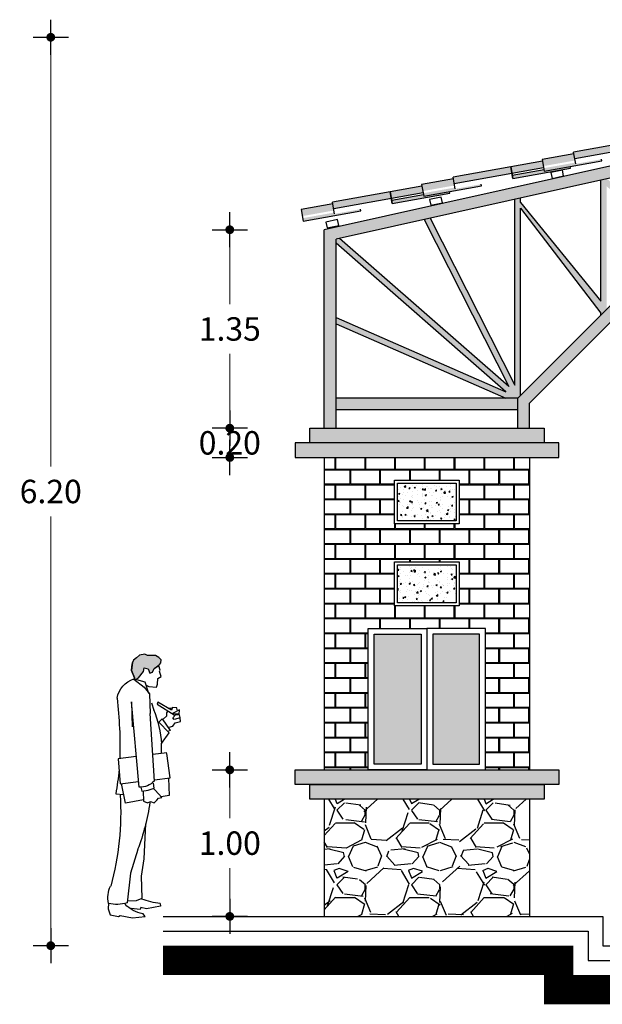
# Model space of a CAD drawing. Units: millimetres. Extents: x 648 to 883, y 377 to 426.
# Drawn here: x 652 to 656, y 410 to 417 of the extents above; entities that cross this region are included whole.
import ezdxf

# ---------------------------------------------------------------- set-up
doc = ezdxf.new("R2010")
doc.units = ezdxf.units.MM
doc.header["$LTSCALE"] = 0.01
doc.layers.add('DIMENSION', color=2, linetype='Continuous')
doc.layers.add('Fachada', color=2, linetype='Continuous')
doc.styles.add('ROMANS', font='romans.shx', dxfattribs={"width": 0.8, "height": 0.16})
doc.dimstyles.new('FABIAN', dxfattribs={"dimtxt": 0.12, "dimasz": 0.06, "dimexe": 0.1, "dimexo": 0.0625, "dimgap": 0.09, "dimtad": 0, "dimtih": 1, "dimtoh": 1, "dimzin": 0, "dimdsep": 46, "dimtxsty": 'ROMANS', "dimblk1": 'FABIAN1', "dimblk2": 'FABIAN1', "dimsah": 1, "dimcen": 0, "dimse1": 1, "dimse2": 1, "dimclrd": 1, "dimclre": 1, "dimclrt": 2, "dimaunit": 1, "dimadec": 0, "dimazin": 0, "dimtfac": 1, "dimtix": 1, "dimtmove": 2, "dimatfit": 3, "dimldrblk": 'FABIAN1', "dimfxl": 0, "dimtvp": 1, "dimtolj": 1, "dimtzin": 0, "dimlwd": 0, "dimarcsym": 0})

# ---------------------------------------------------------------- blocks, each defined once
blk = doc.blocks.new('A$C40C923A3')
at = {"layer": 'Fachada', "linetype": 'Continuous'}
blk.add_hatch(color=256, dxfattribs=at).paths.add_polyline_path([(0.1535, 1.7216), (0.1465, 1.7234), (0.132, 1.7408), (0.1307, 1.761), (0.1459, 1.7787), (0.1687, 1.7914), (0.2231, 1.7914), (0.2421, 1.8002), (0.2788, 1.7926), (0.2991, 1.7762), (0.3206, 1.7597), (0.3272, 1.743), (0.3343, 1.6888), (0.3135, 1.6385), (0.3147, 1.6321), (0.3022, 1.6293), (0.2855, 1.6387), (0.2503, 1.6818), (0.2485, 1.6949), (0.2467, 1.708), (0.2205, 1.7007), (0.2085, 1.6712), (0.1905, 1.6785), (0.1795, 1.7028), (0.1465, 1.7234)])
for p, q in [((0.1306, 1.649), (0.142, 1.6825)), ((0.1384, 1.6919), (0.146, 1.7217)), ((0.142, 1.6825), (0.1384, 1.6919)), ((0.1795, 1.7028), (0.1535, 1.7216)), ((0.1905, 1.6785), (0.1795, 1.7028)), ((0.2205, 1.7007), (0.2092, 1.6709)), ((0.2467, 1.708), (0.2205, 1.7007)), ((0.2503, 1.6818), (0.2467, 1.708)), ((0.2855, 1.6387), (0.2503, 1.6818)), ((0.3135, 1.6385), (0.3343, 1.6888)), ((0.3307, 1.7149), (0.3272, 1.743)), ((0.3343, 1.6888), (0.3307, 1.7131)), ((0.1529, 1.6339), (0.1306, 1.649)), ((0.1564, 1.5947), (0.1529, 1.6339)), ((0.2092, 1.6709), (0.1905, 1.6785)), ((0.3147, 1.6321), (0.2434, 1.6125)), ((0.3171, 1.6292), (0.2478, 1.5755)), ((0.3022, 1.6293), (0.2855, 1.6387)), ((0.1638, 1.576), (0.1564, 1.5947)), ((0.2161, 1.5794), (0.1638, 1.576)), ((0.2478, 1.5755), (0.2104, 1.5295)), ((0.2367, 1.5905), (0.2161, 1.5794)), ((0.2434, 1.6125), (0.2165, 1.5338)), ((0.2104, 1.5295), (0.2054, 1.3946)), ((0.0077, 1.3885), (0.0061, 1.4202)), ((0.0061, 1.4202), (0.0544, 1.3957)), ((0.021, 1.4201), (0.0248, 1.4332)), ((0.0248, 1.4332), (0.0528, 1.4367)), ((0.1575, 1.4585), (0.0413, 1.3864)), ((0.0528, 1.4367), (0.0602, 1.418)), ((0.0584, 1.4311), (0.077, 1.4291)), ((0.0602, 1.418), (0.1538, 1.4734)), ((0.0881, 1.4122), (0.0937, 1.401)), ((0.1538, 1.4734), (0.1575, 1.4585)), ((0.1967, 1.4676), (0.1815, 1.4173)), ((0.2809, 0.8923), (0.3322, 1.4746)), ((0.3322, 1.4746), (0.3296, 1.3053)), ((0, 1.3419), (0.002, 1.3661)), ((0.002, 1.368), (0.0059, 1.3866)), ((0.002, 1.3661), (0.0411, 1.3547)), ((0.032, 1.3865), (0.0077, 1.3885)), ((0.0544, 1.3957), (0.0078, 1.3922)), ((0.0505, 1.3658), (0.032, 1.3865)), ((0.0411, 1.3547), (0.0505, 1.3658)), ((0.1233, 1.3579), (0.0705, 1.2799)), ((0.0937, 1.401), (0.0935, 1.3768)), ((0.0935, 1.3768), (0.1158, 1.3598)), ((0.1474, 1.3372), (0.1233, 1.3579)), ((0.1767, 0.934), (0.2054, 1.3946)), ((0.0354, 1.3323), (0, 1.3419)), ((0.0502, 1.3098), (0.0354, 1.3323)), ((0.0763, 1.3022), (0.0502, 1.3098)), ((0.0705, 1.2799), (0.0798, 1.2742)), ((0.076, 1.263), (0.1474, 1.3372)), ((0.1297, 1.1899), (0.076, 1.263)), ((0.1293, 1.1227), (0.1297, 1.1899)), ((0.0685, 0.9552), (0.092, 1.123)), ((0.092, 1.1267), (0.1879, 1.1148)), ((0.3008, 1.1008), (0.4239, 1.0855)), ((0.4239, 1.0855), (0.4117, 0.9157)), ((0.1772, 0.9427), (0.0685, 0.9552)), ((0.0797, 0.9532), (0.0753, 0.8357)), ((0.1707, 0.8724), (0.1801, 0.8817)), ((0.1782, 0.8854), (0.1822, 0.919)), ((0.2192, 0.8721), (0.1782, 0.8854)), ((0.2688, 0.8923), (0.2621, 0.8663)), ((0.4117, 0.9157), (0.2845, 0.9303)), ((0.3754, 0.7835), (0.4005, 0.9177)), ((0.0753, 0.8357), (0.1307, 0.8261)), ((0.1274, 0.8223), (0.1707, 0.8724)), ((0.1498, 0.8184), (0.1274, 0.8223)), ((0.1609, 0.8034), (0.1498, 0.8184)), ((0.2621, 0.8663), (0.2192, 0.8721)), ((0.2546, 0.8663), (0.2505, 0.7973)), ((0.4392, 0.8465), (0.3888, 0.8431)), ((0.1776, 0.7847), (0.1609, 0.8034)), ((0.2038, 0.7938), (0.1776, 0.7847)), ((0.2243, 0.7863), (0.2038, 0.7938)), ((0.2505, 0.7973), (0.2243, 0.7863)), ((0.2509, 0.8051), (0.3754, 0.7835)), ((0.2459, 0.4026), (0.2359, 0.6429)), ((0.2895, 0.4668), (0.3408, 0.306)), ((0.2641, 0.2859), (0.2459, 0.4026)), ((0.2595, 0.1348), (0.2641, 0.2859)), ((0.3408, 0.306), (0.3619, 0.1043)), ((0.2986, 0.1196), (0.2595, 0.1348)), ((0.1379, 0.0982), (0.136, 0.0814)), ((0.136, 0.0814), (0.231, 0.0622)), ((0.231, 0.0622), (0.2703, 0.0713)), ((0.2703, 0.0713), (0.2739, 0.0582)), ((0.3601, 0.1174), (0.2986, 0.1196)), ((0.4906, 0.0998), (0.4923, 0.0624)), ((0.24, 0.0099), (0.2551, 0.0303)), ((0.3258, 0), (0.24, 0.0099)), ((0.2739, 0.0582), (0.3355, 0.0634)), ((0.4099, 0.0163), (0.3258, 0)), ((0.4229, 0.0106), (0.4099, 0.0163)), ((0.479, 0.0215), (0.4229, 0.0106)), ((0.4923, 0.0624), (0.479, 0.0215))]:
    blk.add_line(p, q, dxfattribs=at)
blk.add_lwpolyline([(0.1535, 1.7216), (0.1465, 1.7234), (0.132, 1.7408), (0.1307, 1.761), (0.1459, 1.7787), (0.1687, 1.7914), (0.2231, 1.7914), (0.2421, 1.8002), (0.2788, 1.7926), (0.2991, 1.7762), (0.3206, 1.7597), (0.3272, 1.743), (0.3343, 1.6888), (0.3135, 1.6385), (0.3147, 1.6321), (0.3022, 1.6293), (0.2855, 1.6387), (0.2503, 1.6818), (0.2485, 1.6949), (0.2467, 1.708), (0.2205, 1.7007), (0.2085, 1.6712), (0.1905, 1.6785), (0.1795, 1.7028), (0.1465, 1.7234)], close=True, dxfattribs=at)
for centre, radius, start, end in [((0.2661, 1.4701), 0.1689, 10.32201, 72.41754), ((3.2315, 1.1626), 2.8195, 173.12011, 181.53946), ((0.8713, 1.1361), 0.7453, 157.37274, 176.00288), ((2.5083, 1.2103), 2.099, 185.4015, 189.98059), ((0.2749, 1.0241), 0.132, 223.09442, 272.60118), ((2.2808, 0.7156), 1.8737, 176.21823, 195.42055), ((1.6726, 0.9976), 1.4797, 188.13718, 201.02291), ((0.3071, 0.1373), 0.1874, 348.45119, 25.32108), ((0.0713, 0.6366), 0.5425, 277.05896, 290.71403), ((0.2122, 0.2549), 0.2308, 281.17294, 315.47179), ((0.4348, 0.3143), 0.2217, 251.32572, 284.60334)]:
    blk.add_arc(centre, radius, start, end, dxfattribs=at)
blk = doc.blocks.new('FABIAN1')
at = {"layer": 'DIMENSION', "color": 1}
for p, q in [((0, 2), (0, -2)), ((-2, 0), (2, 0))]:
    blk.add_line(p, q, dxfattribs=at)
at = {"layer": 'DIMENSION', "const_width": 0.5}
blk.add_lwpolyline([(-0.25, 0, 1), (0.25, 0, 1)], format="xyb", close=True, dxfattribs=at)
blk = doc.blocks.new('*D492')
at = {"color": 1, "lineweight": 0, "ltscale": 0.01}
for p, q in [((653.6694, 411.4794), (653.6694, 411.2094)), ((653.6694, 410.5994), (653.6694, 410.8694))]:
    blk.add_line(p, q, dxfattribs=at)
at = {"layer": 'Defpoints', "color": 0, "ltscale": 0.01}
for p in [(653.6694, 411.5394), (654.0891, 411.5394), (654.0891, 410.5394)]:
    blk.add_point(p, dxfattribs=at)
at = {"color": 1, "lineweight": 0, "ltscale": 0.01, "xscale": 0.06, "yscale": 0.06, "zscale": 0.06}
for p, rotation in [((653.6694, 411.5394), 90), ((653.6694, 410.5394), 270)]:
    blk.add_blockref('FABIAN1', p, dxfattribs=dict(at, rotation=rotation))
at = {"color": 2, "ltscale": 0.01, "insert": (653.6694, 411.0394), "char_height": 0.16, "attachment_point": 5, "style": 'ROMANS'}
blk.add_mtext('\\A1;1.00', dxfattribs=at)
blk = doc.blocks.new('*D494')
at = {"color": 1, "lineweight": 0, "ltscale": 0.01}
for p, q in [((653.6694, 413.9314), (653.6694, 413.9914)), ((653.6694, 413.6714), (653.6694, 413.8714)), ((653.6694, 413.6114), (653.6694, 413.5514))]:
    blk.add_line(p, q, dxfattribs=at)
at = {"layer": 'Defpoints', "color": 0, "ltscale": 0.01}
for p in [(653.6694, 413.8714), (654.2147, 413.8714), (654.3147, 413.6714)]:
    blk.add_point(p, dxfattribs=at)
at = {"color": 1, "lineweight": 0, "ltscale": 0.01, "xscale": 0.06, "yscale": 0.06, "zscale": 0.06}
for p, rotation in [((653.6694, 413.8714), 270), ((653.6694, 413.6714), 90)]:
    blk.add_blockref('FABIAN1', p, dxfattribs=dict(at, rotation=rotation))
at = {"color": 2, "ltscale": 0.01, "insert": (653.6694, 413.7714), "char_height": 0.16, "attachment_point": 5, "style": 'ROMANS'}
blk.add_mtext('\\A1;0.20', dxfattribs=at)
blk = doc.blocks.new('*D495')
at = {"color": 1, "lineweight": 0, "ltscale": 0.01}
for p, q in [((653.6694, 415.1659), (653.6694, 414.7187)), ((653.6694, 413.9314), (653.6694, 414.3787))]:
    blk.add_line(p, q, dxfattribs=at)
at = {"layer": 'Defpoints', "color": 0, "ltscale": 0.01}
for p in [(653.6694, 415.2259), (654.3147, 415.2259), (654.2147, 413.8714)]:
    blk.add_point(p, dxfattribs=at)
at = {"color": 1, "lineweight": 0, "ltscale": 0.01, "xscale": 0.06, "yscale": 0.06, "zscale": 0.06}
for p, rotation in [((653.6694, 415.2259), 90), ((653.6694, 413.8714), 270)]:
    blk.add_blockref('FABIAN1', p, dxfattribs=dict(at, rotation=rotation))
at = {"color": 2, "ltscale": 0.01, "insert": (653.6694, 414.5487), "char_height": 0.16, "attachment_point": 5, "style": 'ROMANS'}
blk.add_mtext('\\A1;1.35', dxfattribs=at)
blk = doc.blocks.new('*D496')
at = {"color": 1, "lineweight": 0, "ltscale": 0.01}
for p, q in [((652.4475, 416.4794), (652.4475, 413.6094)), ((652.4475, 410.3994), (652.4475, 413.2694))]:
    blk.add_line(p, q, dxfattribs=at)
at = {"layer": 'Defpoints', "color": 0, "ltscale": 0.01}
for p in [(660.2258, 416.5394), (652.4475, 410.3394), (660.2258, 410.3394)]:
    blk.add_point(p, dxfattribs=at)
at = {"color": 1, "lineweight": 0, "ltscale": 0.01, "xscale": 0.06, "yscale": 0.06, "zscale": 0.06}
for p, rotation in [((652.4475, 416.5394), 90), ((652.4475, 410.3394), 270)]:
    blk.add_blockref('FABIAN1', p, dxfattribs=dict(at, rotation=rotation))
at = {"color": 2, "ltscale": 0.01, "insert": (652.4475, 413.4394), "char_height": 0.16, "attachment_point": 5, "style": 'ROMANS'}
blk.add_mtext('\\A1;6.20', dxfattribs=at)

msp = doc.modelspace()

# ---------------------------------------------------------------- hatches: boundary and pattern name
at = {"ltscale": 0.01}
for color, points in [(42, [(660.2203, 416.5382), (654.3147, 415.2259), (654.3147, 413.8714), (654.3947, 413.8714), (654.3947, 415.1617), (660.1858, 416.4486), (660.1858, 415.8928), (660.2547, 415.8928), (660.2547, 416.4486), (664.7147, 415.4575), (664.7147, 415.5394)]), (44, [(655.6547, 415.3735), (656.2015, 414.6575), (656.2015, 414.6427), (656.2415, 414.6827), (656.2415, 415.5232), (656.6944, 415.1219), (656.7372, 415.1341), (656.7372, 415.6451), (657.379, 415.3159), (657.4272, 415.3296), (657.4272, 415.8002), (658.0674, 415.511), (658.1172, 415.5251), (658.1172, 415.9552), (658.7554, 415.7059), (658.8072, 415.7206), (658.8072, 416.1062), (659.3166, 415.865), (659.3458, 415.8732), (659.3458, 415.8954), (658.819, 416.1449), (658.7672, 416.1334), (658.7672, 415.7442), (658.1323, 415.9923), (658.0772, 415.98), (658.0772, 415.5504), (657.4398, 415.8384), (657.3872, 415.8267), (657.3872, 415.3567), (656.7478, 415.6846), (656.6972, 415.6734), (656.6972, 415.1729), (656.2456, 415.573), (656.2015, 415.5632), (656.2015, 414.7387), (655.6547, 415.4126), (655.6547, 415.4417), (655.6147, 415.4328), (655.6147, 414.1643), (655.037, 415.3044), (654.9967, 415.2955), (655.5744, 414.1553), (654.4189, 415.1671), (654.3947, 415.1617), (654.3947, 415.1351), (655.5545, 414.1196), (654.3947, 414.6273), (654.3947, 414.5837), (655.5545, 414.0759), (655.6347, 414.0759), (655.6547, 414.0959)]), (30, [(656.4179, 415.7804), (656.4099, 415.8252), (656.0161, 415.7549), (656.0241, 415.7101)]), (30, [(656.0182, 415.7434), (655.8016, 415.7048), (655.8096, 415.66), (656.0262, 415.6986)]), (30, [(656.2095, 415.6957), (656.2075, 415.7071), (656.0303, 415.6755), (656.0287, 415.6844), (655.8121, 415.6457), (655.8158, 415.6254)]), (30, [(655.5951, 415.6098), (655.5871, 415.6546), (655.1933, 415.5843), (655.2013, 415.5395)]), (30, [(655.8036, 415.6933), (655.5871, 415.6546), (655.5951, 415.6098), (655.8116, 415.6485)]), (30, [(655.995, 415.6456), (655.993, 415.657), (655.8158, 415.6254), (655.8142, 415.6343), (655.5976, 415.5956), (655.6012, 415.5752)]), (30, [(655.1953, 415.5729), (654.9788, 415.5342), (654.9868, 415.4894), (655.2033, 415.5281)]), (30, [(654.9808, 415.5227), (654.7642, 415.484), (654.7722, 415.4392), (654.9888, 415.4779)]), (30, [(655.3867, 415.5251), (655.3847, 415.5365), (655.2075, 415.5049), (655.2059, 415.5138), (654.9893, 415.4751), (654.9929, 415.4548)]), (30, [(654.7722, 415.4392), (654.7642, 415.484), (654.3705, 415.4137), (654.3785, 415.3689)]), (30, [(655.1722, 415.475), (655.1701, 415.4864), (654.9929, 415.4548), (654.9914, 415.4637), (654.7748, 415.425), (654.7784, 415.4046)]), (30, [(654.3725, 415.4023), (654.1559, 415.3636), (654.1639, 415.3188), (654.3805, 415.3575)]), (30, [(654.5639, 415.3545), (654.5618, 415.366), (654.3846, 415.3343), (654.3831, 415.3432), (654.1665, 415.3045), (654.1701, 415.2842)]), (42, [(655.6347, 414.0759), (654.3947, 414.0759), (654.3947, 413.9959), (655.6347, 413.9959)]), (32, [(655.8147, 413.8714), (654.2147, 413.8714), (654.2147, 413.7714), (655.8147, 413.7714)]), (32, [(655.9147, 413.7714), (654.1147, 413.7714), (654.1147, 413.6714), (655.9147, 413.6714)]), (32, [(655.9147, 411.5394), (654.1147, 411.5394), (654.1147, 411.4394), (655.9147, 411.4394)]), (32, [(655.8147, 411.4394), (654.2147, 411.4394), (654.2147, 411.3394), (655.8147, 411.3394)])]:
    msp.add_hatch(color=color, dxfattribs=at).paths.add_polyline_path(points)
h = msp.add_hatch(color=42, dxfattribs=at)
h.paths.add_polyline_path([(659.4258, 416.2797), (659.3458, 416.2619), (659.3458, 415.8732), (659.4147, 415.8928), (659.4258, 415.8928)])
h.paths.add_polyline_path([(661.0947, 416.2619), (661.0147, 416.2797), (661.0147, 415.8928), (661.0258, 415.8928), (661.0947, 415.8732)])
h.paths.add_polyline_path([(661.0258, 415.8928), (659.4147, 415.8928), (656.6754, 415.1166), (655.6347, 414.0759), (655.6347, 413.8714), (655.7147, 413.8714), (655.7147, 414.0428), (656.7172, 415.0453), (659.4258, 415.8128), (659.4854, 415.8128, -0.098153), (659.4928, 415.8137, -0.102217), (659.5004, 415.8128), (659.8667, 415.8128, -0.098153), (659.874, 415.8137, -0.102217), (659.8817, 415.8128), (660.2058, 415.8128, -0.101407), (660.2134, 415.8137, -0.097335), (660.2207, 415.8128), (660.5478, 415.8128, -0.102217), (660.5555, 415.8137, -0.098153), (660.5628, 415.8128), (660.929, 415.8128, -0.102217), (660.9367, 415.8137, -0.098153), (660.944, 415.8128), (661.0147, 415.8128), (663.7233, 415.0453), (664.7147, 414.0539), (664.7147, 414.167), (663.7652, 415.1166)])
h = msp.add_hatch(dxfattribs=at)
h.set_pattern_fill('AR-B816C', color=30, scale=0.0005, style=0)
h.set_pattern_definition([(0, (655.71473, 410.53944), (0.1016, 0.1016), [0.1984375, -0.0047625]), (0, (655.61313, 410.54421), (0.1016, 0.1016), [0.1984375, -0.0047625]), (90, (655.71473, 410.53944), (-0.1016, 0.1016), [-0.1063625, 0.0968375]), (90, (655.70997, 410.53944), (-0.1016, 0.1016), [-0.1063625, 0.0968375])])
h.paths.add_polyline_path([(654.7947, 412.6599), (654.7947, 412.9584), (655.2347, 412.9584), (655.2347, 412.6599)])
h.paths.add_polyline_path([(655.7147, 413.6714), (654.3147, 413.6714), (654.3147, 411.5394), (654.6147, 411.5394), (654.6147, 412.5054), (655.4147, 412.5054), (655.4147, 411.5394), (655.7147, 411.5394)])
h.paths.add_polyline_path([(655.2347, 413.5169), (655.2347, 413.2184), (654.7947, 413.2184), (654.7947, 413.5169)])
h = msp.add_hatch(dxfattribs=at)
h.set_pattern_fill('AR-CONC', color=252, scale=0.0005, style=0)
h.set_pattern_definition([(50, (655.21473, 412.679944), (0.0910923, -0.0079695), [0.009525, -0.104775]), (355, (655.21473, 412.67994), (-0.017621, 0.095528), [0.00762, -0.08382]), (100.451, (655.22232, 412.67928), (0.073471, 0.087558), [0.008095, -0.089045]), (46.184, (655.21473, 412.70534), (0.13554, -0.021021), [0.014287, -0.157163]), (96.636, (655.22602, 412.70359), (0.118702, 0.123713), [0.012143, -0.133568]), (351.184, (655.21473, 412.70534), (0.118702, 0.123713), [0.01143, -0.12573]), (21, (655.22743, 412.698994), (0.0758074, -0.051133), [0.009525, -0.104775]), (326, (655.22743, 412.69899), (0.030901, 0.092094), [0.00762, -0.08382]), (71.451, (655.23375, 412.69473), (0.106708, 0.040961), [0.008095, -0.089045]), (37.5, (655.21473, 412.679944), (0.0015443, 0.0422775), [0, -0.082804, 0, -0.08509, 0, -0.0841375]), (7.5, (655.21473, 412.679944), (0.0334098, 0.0500903), [0, -0.048514, 0, -0.080899, 0, -0.0320675]), (327.5, (655.18641, 412.679944), (0.0677953, -0.0028644), [0, -0.03175, 0, -0.09906, 0, -0.131445]), (317.5, (655.17371, 412.679944), (0.0740646, 0.0127132), [0, -0.041275, 0, -0.065786, 0, -0.093345])])
h.paths.add_polyline_path([(655.2147, 413.4969), (654.8147, 413.4969), (654.8147, 413.2384), (655.2147, 413.2384)])
h.paths.add_polyline_path([(655.2147, 412.9384), (654.8147, 412.9384), (654.8147, 412.6799), (655.2147, 412.6799)])
h = msp.add_hatch(color=140, dxfattribs=at)
h.paths.add_polyline_path([(654.9747, 412.4654), (654.6547, 412.4654), (654.6547, 411.5794), (654.9747, 411.5794)])
h.paths.add_polyline_path([(655.3747, 412.4654), (655.0547, 412.4654), (655.0547, 411.5794), (655.3747, 411.5794)])
h = msp.add_hatch(dxfattribs=at)
h.set_pattern_fill('GRAVEL', color=252, scale=0.02, style=0)
h.set_pattern_definition([(228.0128, (656.48049, 402.817298), (-4.06400345, -4.57200562), [0.068344, -6.7661]), (184.9697, (656.43477, 402.766498), (6.09600986, 0.507996415), [0.117281, -11.6108]), (132.5104, (656.31793, 402.756338), (5.0799963, -5.58800546), [0.082696, -8.18694]), (267.2737, (656.11981, 402.629338), (0.507997794, 10.15999673), [0.106801, -10.57328]), (292.8337, (656.11473, 402.522658), (-2.54000721, 6.096003466), [0.104727, -10.36796]), (357.2737, (656.15537, 402.426138), (-10.15999673, 0.507997794), [0.106801, -10.57328]), (37.6942, (656.26205, 402.421058), (-6.604004172, -5.07999547), [0.141239, -13.98262]), (72.2553, (656.37381, 402.507418), (3.556007113, 11.17600324), [0.133344, -13.20106]), (121.4296, (656.41445, 402.634418), (-4.06400105, 6.60399223), [0.107163, -10.6091]), (175.2364, (656.35857, 402.725858), (5.58799561, -0.50799523), [0.122343, -5.99478]), (222.3974, (656.23665, 402.736018), (-6.096000183, -5.58799273), [0.158216, -15.66336]), (138.8141, (656.62273, 402.624258), (-3.55599773, 3.0479953), [0.054001, -5.34612]), (171.4692, (656.58209, 402.659818), (6.60398992, -1.01600256), [0.102736, -10.17092]), (225, (656.4805, 402.67506), (-1e-16, -0.508), [0.071842, -0.646578]), (203.1986, (656.44493, 402.73602), (2.54000857, 1.01600445), [0.038688, -3.83012]), (291.8014, (656.40937, 402.72078), (-0.5080004, 1.524001), [0.054713, -2.68096]), (30.9638, (656.42969, 402.66998), (1.5239984, 1.0160008), [0.088864, -2.87326]), (161.565, (656.50589, 402.7157), (1.0160005, -0.5079992), [0.064257, -1.54218]), (16.3895, (656.11473, 402.720778), (5.0800028, 1.52399683), [0.090018, -8.91176]), (70.3462, (656.20109, 402.746178), (-2.03199434, -5.5879921), [0.07552, -7.47644]), (293.1986, (656.50589, 402.8173), (-1.01600445, 2.54000857), [0.077376, -3.79144]), (343.6105, (656.53637, 402.746178), (-5.0800028, 1.52399683), [0.090018, -8.91176]), (339.444, (656.11473, 402.40582), (-2.54000315, 1.01599877), [0.086807, -4.25354]), (294.7751, (656.19601, 402.375338), (-2.53999408, 5.5879974), [0.072734, -7.20072]), (66.8014, (656.51097, 402.3093), (1.01600445, 2.54000857), [0.077376, -3.79144]), (17.354, (656.54145, 402.380418), (-6.60400036, -2.03199694), [0.085157, -8.43048]), (69.444, (656.26205, 402.3093), (-1.01599877, -2.54000315), [0.043404, -4.29696]), (101.3099, (656.48049, 402.3093), (-0.5079975, 2.0319935), [0.025903, -2.5644]), (165.9638, (656.47541, 402.3347), (1.524001, -0.5079991), [0.104727, -1.98981]), (186.009, (656.37381, 402.360098), (5.07999251, 0.50799881), [0.097053, -9.60828]), (303.6901, (656.42969, 402.62426), (-0.5080002, 1.015999), [0.073265, -1.758356]), (353.1572, (656.47033, 402.563298), (8.63600357, -1.01600455), [0.127911, -12.6632]), (60.9454, (656.59733, 402.54806), (-2.03199527, -3.55599152), [0.052302, -5.17788]), (90, (656.62273, 402.5938), (-0.508, 0.508), [0.03048, -0.47752]), (120.2564, (656.36365, 402.375338), (2.0319957, -3.5559982), [0.070573, -6.98678]), (48.0128, (656.32809, 402.436298), (4.06400345, 4.57200562), [0.136689, -6.69776]), (0, (656.41953, 402.5379), (0.508, 0.508), [0.13208, -0.37592]), (325.3048, (656.55161, 402.537898), (-5.0799912, 3.55600034), [0.080322, -7.95186]), (254.0546, (656.61765, 402.49218), (-0.5080013, -2.03200484), [0.073966, -3.62434]), (207.646, (656.59733, 402.421058), (-9.65199661, -5.080003195), [0.120429, -11.9225]), (175.4261, (656.49065, 402.365178), (-6.60400152, 0.507997542), [0.127406, -12.61316]), (175.4261, (656.49065, 402.365178), (-6.60400152, 0.507997542), [0.127406, -12.61316])])
h.paths.add_polyline_path([(655.7147, 411.3394), (654.3147, 411.3394), (654.3147, 410.5394), (655.7147, 410.5394)])

# ---------------------------------------------------------------- linework, layer by layer
at = {"color": 30, "ltscale": 0.01}
for p, q in [((660.2258, 416.5394), (654.3147, 415.2259)), ((660.1858, 416.4486), (654.3947, 415.1617)), ((656.0303, 415.6755), (656.0161, 415.7549)), ((655.2075, 415.5049), (655.1933, 415.5843)), ((656.2015, 414.7387), (656.2015, 415.5632)), ((655.6147, 414.1643), (655.6147, 415.4328)), ((655.6547, 415.4126), (655.6547, 415.4417)), ((654.3846, 415.3343), (654.3705, 415.4137)), ((655.6547, 415.4126), (656.2015, 414.7387)), ((655.6547, 415.3735), (656.2015, 414.6575)), ((655.6547, 414.0959), (655.6547, 415.3735)), ((655.037, 415.3044), (655.6147, 414.1643)), ((654.9967, 415.2955), (655.5744, 414.1553)), ((654.3147, 413.8714), (654.3147, 415.2259)), ((654.3947, 413.8714), (654.3947, 415.1617)), ((655.5744, 414.1553), (654.4189, 415.1671)), ((655.5545, 414.1196), (654.3947, 415.1351)), ((655.6347, 414.0759), (656.6754, 415.1166)), ((655.7147, 414.0428), (656.7172, 415.0453)), ((654.3947, 414.6273), (655.5545, 414.1196)), ((656.2015, 414.6427), (656.2015, 414.6575)), ((654.3947, 414.5837), (655.5545, 414.0759)), ((655.6347, 414.0759), (654.3947, 414.0759)), ((655.6347, 413.8714), (655.6347, 414.0759)), ((655.7147, 413.8714), (655.7147, 414.0428)), ((655.6347, 413.9959), (654.3947, 413.9959)), ((655.7147, 413.6714), (655.7147, 411.5394)), ((655.7147, 411.3394), (655.7147, 410.5394))]:
    msp.add_line(p, q, dxfattribs=at)
for points in [[(656.4241, 415.7458), (656.4099, 415.8252), (656.0161, 415.7549)], [(656.4179, 415.7804), (656.0241, 415.7101)], [(656.0182, 415.7434), (655.8016, 415.7048), (655.8158, 415.6254), (656.2095, 415.6957), (656.2075, 415.7071)], [(655.6012, 415.5752), (655.5871, 415.6546), (655.1933, 415.5843)], [(655.8036, 415.6933), (655.5871, 415.6546), (655.6012, 415.5752), (655.995, 415.6456), (655.993, 415.657)], [(655.8116, 415.6485), (655.5951, 415.6098)], [(655.8142, 415.6343), (655.5976, 415.5956)], [(655.8701, 415.5766), (655.9482, 415.594), (655.9395, 415.633), (655.8614, 415.6157), (655.8701, 415.5766)], [(655.1953, 415.5729), (654.9788, 415.5342), (654.9929, 415.4548), (655.3867, 415.5251), (655.3847, 415.5365)], [(655.5951, 415.6098), (655.2013, 415.5395)], [(654.9808, 415.5227), (654.7642, 415.484), (654.7784, 415.4046), (655.1722, 415.475), (655.1701, 415.4864)], [(654.7784, 415.4046), (654.7642, 415.484), (654.3705, 415.4137)], [(654.7722, 415.4392), (654.3785, 415.3689)], [(654.9888, 415.4779), (654.7722, 415.4392)], [(654.9914, 415.4637), (654.7748, 415.425)], [(655.0423, 415.3927), (655.1204, 415.41), (655.1117, 415.4491), (655.0336, 415.4317), (655.0423, 415.3927)], [(654.3725, 415.4023), (654.1559, 415.3636), (654.1701, 415.2842), (654.5639, 415.3545), (654.5618, 415.366)], [(654.3346, 415.2386), (654.4127, 415.2559), (654.404, 415.295), (654.3259, 415.2776), (654.3346, 415.2386)], [(654.2147, 413.7714), (654.2147, 413.7714), (654.2147, 413.8714), (655.8147, 413.8714), (655.8147, 413.8714), (655.8147, 413.7714), (655.8147, 413.7714), (654.2147, 413.7714)], [(655.9147, 413.6714), (655.9147, 413.6714), (655.9147, 413.7714), (654.1147, 413.7714), (654.1147, 413.7714), (654.1147, 413.6714), (654.1147, 413.6714), (655.9147, 413.6714)], [(654.3147, 413.6714), (654.3147, 411.5394)], [(655.9147, 411.5394), (655.9147, 411.5394), (655.9147, 411.4394), (654.1147, 411.4394), (654.1147, 411.4394), (654.1147, 411.5394), (654.1147, 411.5394), (655.9147, 411.5394)], [(654.2147, 411.3394), (654.2147, 411.3394), (654.2147, 411.4394), (655.8147, 411.4394), (655.8147, 411.4394), (655.8147, 411.3394), (655.8147, 411.3394), (654.2147, 411.3394)], [(654.3147, 411.3394), (654.3147, 410.5394)]]:
    msp.add_lwpolyline(points, dxfattribs=at)
at = {"color": 42, "ltscale": 0.01}
for points in [[(654.7947, 413.5169), (655.2347, 413.5169), (655.2347, 413.2184), (654.7947, 413.2184)], [(654.8147, 413.4969), (655.2147, 413.4969), (655.2147, 413.2384), (654.8147, 413.2384)], [(654.7947, 412.9584), (655.2347, 412.9584), (655.2347, 412.6599), (654.7947, 412.6599)], [(654.8147, 412.9384), (655.2147, 412.9384), (655.2147, 412.6799), (654.8147, 412.6799)], [(655.0147, 411.5394), (654.6147, 411.5394), (654.6147, 412.5054), (655.0147, 412.5054)], [(655.0147, 411.5394), (655.4147, 411.5394), (655.4147, 412.5054), (655.0147, 412.5054)], [(654.9747, 411.5794), (654.6547, 411.5794), (654.6547, 412.4654), (654.9747, 412.4654)], [(655.0547, 411.5794), (655.3747, 411.5794), (655.3747, 412.4654), (655.0547, 412.4654)]]:
    msp.add_lwpolyline(points, close=True, dxfattribs=at)
at = {"color": 5, "ltscale": 0.01}
msp.add_lwpolyline([(653.2147, 410.5394), (656.2147, 410.5394), (656.2147, 410.3394), (664.2147, 410.3394), (664.2147, 410.5394), (667.2147, 410.5394)], dxfattribs=at)
at = {"color": 1, "ltscale": 0.01}
for points in [[(653.2147, 410.4394), (656.1147, 410.4394), (656.1147, 410.2394), (664.3147, 410.2394), (664.3147, 410.4394), (667.2147, 410.4394)], [(653.2147, 410.2394), (655.9147, 410.2394), (655.9147, 410.0394), (664.5147, 410.0394), (664.5147, 410.2394), (667.2147, 410.2394)]]:
    msp.add_lwpolyline(points, dxfattribs=at)
at = {"color": 1, "ltscale": 0.01, "const_width": 0.2}
msp.add_lwpolyline([(653.2147, 410.2394), (655.9147, 410.2394), (655.9147, 410.0394), (664.5147, 410.0394), (664.5147, 410.2394), (667.2147, 410.2394)], dxfattribs=at)

# ---------------------------------------------------------------- block references
at = {"linetype": 'Continuous', "xscale": -1}
msp.add_blockref('A$C40C923A3', (653.3319, 410.5288), dxfattribs=at)

# ---------------------------------------------------------------- dimensions: what is measured, and where the dimension line sits
at = {"color": 1, "ltscale": 0.01}
for base, p1, p2, picture, middle in [((652.4475, 410.3394), (660.2258, 416.5394), (660.2258, 410.3394), '*D496', (652.4475, 413.4394)), ((653.6694, 415.2259), (654.2147, 413.8714), (654.3147, 415.2259), '*D495', (653.6694, 414.5487)), ((653.6694, 413.8714), (654.3147, 413.6714), (654.2147, 413.8714), '*D494', (653.6694, 413.7714)), ((653.6694, 411.5394), (654.0891, 410.5394), (654.0891, 411.5394), '*D492', (653.6694, 411.0394))]:
    dim = msp.add_linear_dim(base=base, p1=p1, p2=p2, angle=90, dimstyle='FABIAN', dxfattribs=at)
    dim.commit()
    dim.dimension.update_dxf_attribs({"geometry": picture, "text_midpoint": middle})

doc.saveas('drawing.dxf')
